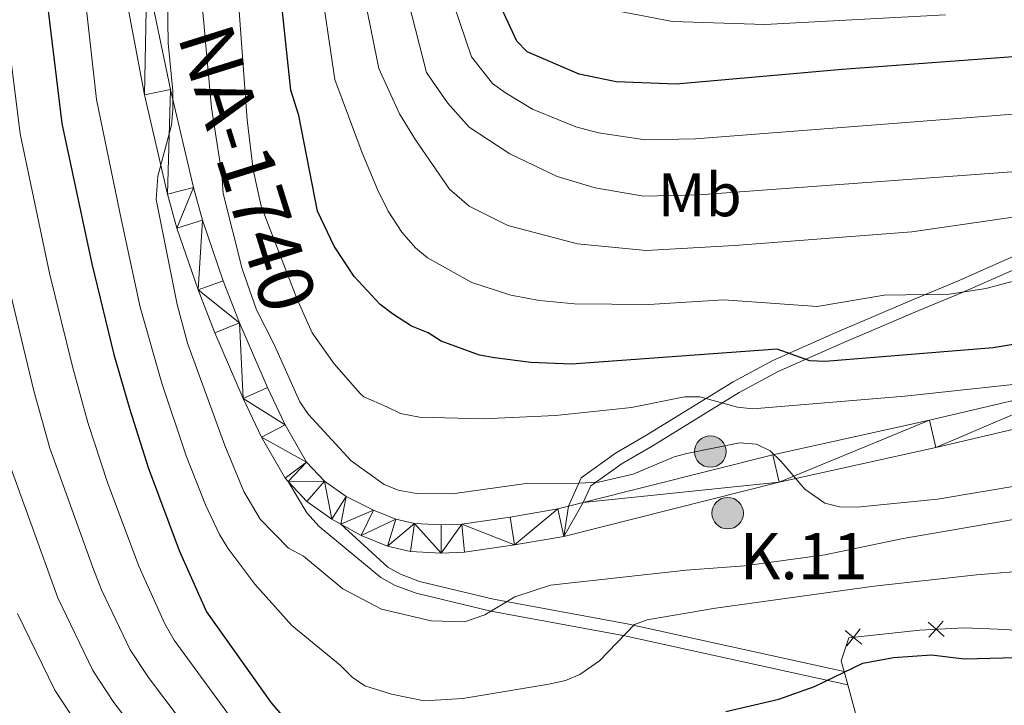
# Model space of a CAD drawing. Units: metres. Extents: x 619508 to 624015, y 4768412 to 4771461.
# Drawn here: x 620647 to 620807, y 4770033 to 4770145 of the extents above; entities that cross this region are included whole.
import ezdxf
from ezdxf.enums import TextEntityAlignment as Align

# ---------------------------------------------------------------- set-up
doc = ezdxf.new("R2010")
doc.units = ezdxf.units.M
doc.header["$MEASUREMENT"] = 0
doc.linetypes.add('DGN Style 3', pattern=[1147.6976, 819.784, -327.9136])
for name, color, linetype, lineweight in [('Nivel 20', 7, 'Continuous', 0), ('Nivel 21', 7, 'Continuous', 0), ('Nivel 37', 7, 'Continuous', 0), ('Nivel 4', 7, 'Continuous', 0), ('Nivel 44', 7, 'Continuous', 0), ('Nivel 5', 7, 'Continuous', 0), ('Nivel 54', 7, 'Continuous', 0), ('Nivel 61', 7, 'Continuous', 0), ('Nivel 63', 7, 'Continuous', 0)]:
    doc.layers.add(name, color=color, linetype=linetype, lineweight=lineweight)
doc.styles.add('Style-arial', font='arial.shx', dxfattribs={"bigfont": 'arialbig.shx'})
doc.styles.add('Style-Arial Narrow', font='txt')
doc.styles.add('Style-Times New Roman', font='txt')

# ---------------------------------------------------------------- blocks, each defined once
blk = doc.blocks.new('5HITCA')
at = {"layer": 'Nivel 21', "linetype": 'Continuous', "lineweight": 0}
h = blk.add_hatch(color=1, dxfattribs=at)
edge = h.paths.add_edge_path()
edge.add_arc((0, 0), 25.6, 0, 360)
at = {"layer": 'Nivel 21', "color": 250, "linetype": 'Continuous', "lineweight": 0}
blk.add_circle((0, 0), 25.6, dxfattribs=at)

msp = doc.modelspace()

# ---------------------------------------------------------------- linework, layer by layer
at = {"layer": 'Nivel 20', "color": 250, "linetype": 'Continuous', "lineweight": 0}
msp.add_line((620781.06, 4770038.84, 676.03), (620781.66, 4770036.66, 675.23), dxfattribs=at)
at = {"layer": 'Nivel 20', "color": 250, "linetype": 'Continuous', "lineweight": 0, "flags": 128}
for points, elevation in [([(620797.29, 4770044.5), (620795.99, 4770045.68), (620794.7, 4770046.85)], 678.73), ([(620797.17, 4770046.97), (620795.99, 4770045.68), (620794.82, 4770044.38)], 678.73), ([(620783.96, 4770043.27), (620782.59, 4770044.36), (620781.22, 4770045.46)], 677.95), ([(620783.68, 4770045.73), (620782.59, 4770044.36), (620781.5, 4770043)], 677.95)]:
    msp.add_lwpolyline(points, dxfattribs=dict(at, elevation=elevation))
at = {"layer": 'Nivel 20', "color": 250, "linetype": 'Continuous', "lineweight": 0}
for points in [[(620781.06, 4770038.84, 676.03), (620780.6, 4770040.54, 676.66), (620781.85, 4770044.28, 677.9), (620793.36, 4770045.55, 678.73), (620800.58, 4770045.9, 678.73), (620807.42, 4770045.64, 678.11), (620819.82, 4770044.13, 677.28), (620837.58, 4770041.66, 673.57), (620854.68, 4770038.34, 673.78), (620862.83, 4770036.98, 673.57), (620871.12, 4770036.06, 672.13), (620885.43, 4770034.45, 671.76)], [(620786.15, 4769951.21, 643.76), (620771.85, 4769958.81, 642.62), (620755.32, 4769942.7, 637.67), (620746.3, 4769937.13, 635.2), (620745.92, 4769940.07, 636.44), (620743.43, 4769954.37, 644.89), (620739.99, 4769965.47, 650.88), (620735.16, 4769977.07, 655.62), (620724.57, 4769996.8, 665.11), (620717.63, 4770010.61, 670.47), (620747.31, 4770019.56, 669.44), (620767.76, 4770024.86, 669.65), (620783.95, 4770028.25, 672.12), (620781.66, 4770036.66, 675.23)]]:
    msp.add_polyline3d(points, dxfattribs=at)
at = {"layer": 'Nivel 21', "color": 250, "linetype": 'Continuous', "lineweight": 13}
msp.add_line((620736.3, 4770065.68, 689.34), (620738.65, 4770066.28, 689.46), dxfattribs=at)
for points in [[(620644.12, 4770212.51, 680.46), (620647.18, 4770206.71, 681.06), (620651.82, 4770193.68, 681.95), (620659.81, 4770168.68, 683.48), (620663.09, 4770154.52, 684.03), (620663.74, 4770151.75, 684.26), (620667.36, 4770132.47, 684.67), (620671.14, 4770116.35, 685.72), (620672.65, 4770110.85, 685.89), (620676.11, 4770100.81, 685.93), (620678.79, 4770093.83, 686.42), (620683.39, 4770083.14, 686.65), (620686.39, 4770076.88, 686.96), (620690.22, 4770070.22, 687.39), (620690.71, 4770069.69, 687.39)], [(620667.76, 4770151.81, 684.32), (620671.59, 4770133.37, 684.67), (620675.33, 4770117.42, 685.72), (620676.79, 4770112.13, 685.89), (620680.18, 4770102.3, 685.93), (620682.8, 4770095.46, 686.42), (620687.34, 4770084.93, 686.65), (620690.23, 4770078.89, 686.96), (620693.72, 4770072.81, 687.39), (620696.62, 4770069.73, 687.38), (620700.14, 4770067.23, 687.71), (620704.58, 4770065.05, 687.78), (620708.24, 4770063.57, 687.99), (620711.23, 4770062.88, 688.12), (620715.6, 4770062.63, 688.19), (620718.93, 4770062.76, 688.38), (620726.78, 4770063.91, 688.61), (620734.56, 4770065.25, 689.25), (620736.3, 4770065.68, 689.34)], [(620738.65, 4770066.28, 689.46), (620769.46, 4770074.04, 691.02), (620794.96, 4770079.66, 692.94), (620820.35, 4770085.62, 694.38), (620832.08, 4770088.33, 695.42), (620851.5, 4770093.46, 696.2), (620861.37, 4770096.72, 696.89), (620874.9, 4770101.84, 697.46), (620894.6, 4770110.59, 698.95), (620901.14, 4770113.85, 699.64), (620918.45, 4770122.82, 700.75), (620923.47, 4770124.79, 701.44), (620930.01, 4770126.72, 701.6), (620936.06, 4770127.36, 701.5)], [(620699.3, 4770062.74, 687.71), (620702.6, 4770060.9, 687.78), (620706.86, 4770059.18, 687.99), (620710.58, 4770058.33, 688.12), (620715.56, 4770058.04, 688.19), (620719.35, 4770058.19, 688.38), (620727.5, 4770059.38, 688.61), (620735.51, 4770060.76, 689.25), (620770.52, 4770069.57, 691.02), (620795.98, 4770075.19, 692.94), (620821.39, 4770081.16, 694.38), (620833.18, 4770083.88, 695.42), (620852.81, 4770089.06, 696.2), (620862.9, 4770092.4, 696.89), (620876.64, 4770097.6, 697.46), (620896.56, 4770106.44, 698.95), (620903.22, 4770109.76, 699.64), (620920.34, 4770118.64, 700.75), (620924.96, 4770120.45, 701.44), (620930.91, 4770122.2, 701.6), (620936.16, 4770122.76, 701.5)], [(620690.71, 4770069.69, 687.39), (620693.76, 4770066.45, 687.38), (620697.83, 4770063.56, 687.68), (620699.3, 4770062.74, 687.71)]]:
    msp.add_polyline3d(points, dxfattribs=at)
at = {"layer": 'Nivel 21', "color": 250, "linetype": 'Continuous', "lineweight": 0}
for points in [[(620902.25, 4770155.66, 721.53), (620899.44, 4770153.91, 720.2), (620888.95, 4770147.23, 719.52), (620878.92, 4770141.8, 718.66), (620860.47, 4770132.6, 716.67), (620846.6, 4770124.24, 714.21), (620835.97, 4770117.86, 710.99), (620831.9, 4770115.67, 709.98), (620825.2, 4770112.51, 709.26), (620816.85, 4770109.06, 708.43), (620808.52, 4770106.22, 706.68), (620799.37, 4770102.18, 705.78), (620791.79, 4770099.02, 704.08), (620779.47, 4770093.77, 702.2), (620769.46, 4770089.35, 700.18), (620763.01, 4770085.85, 698.36), (620748.85, 4770077.13, 693.89), (620743.9, 4770074.27, 692.96), (620738.36, 4770070.29, 690.53), (620736.3, 4770065.68, 689.33)], [(620781.06, 4770038.84, 675.12), (620745.81, 4770046.56, 680.25), (620724.08, 4770050.57, 684.61), (620712.09, 4770053.45, 685.98), (620708.97, 4770054.61, 686.18), (620706.92, 4770055.76, 686.27), (620699.3, 4770062.74, 687.71)]]:
    msp.add_polyline3d(points, dxfattribs=at)
at = {"layer": 'Nivel 21', "color": 250, "linetype": 'DGN Style 3', "lineweight": 0}
for points in [[(620902.64, 4770153.89, 721.53), (620900.65, 4770152.31, 720.2), (620889.97, 4770145.51, 719.52), (620879.84, 4770140.02, 718.66), (620861.43, 4770130.85, 716.67), (620847.63, 4770122.53, 714.21), (620836.96, 4770116.12, 710.99), (620832.8, 4770113.88, 709.98), (620826.01, 4770110.68, 709.26), (620817.56, 4770107.19, 708.43), (620809.25, 4770104.35, 706.68), (620800.16, 4770100.34, 705.78), (620792.56, 4770097.18, 704.08), (620780.27, 4770091.94, 702.2), (620770.35, 4770087.55, 700.18), (620764.01, 4770084.12, 698.36), (620749.88, 4770075.42, 693.89), (620744.99, 4770072.59, 692.96), (620739.93, 4770068.96, 690.53), (620738.65, 4770066.28, 689.45)], [(620781.66, 4770036.66, 675.12), (620745.42, 4770044.59, 680.25), (620723.66, 4770048.61, 684.61), (620711.51, 4770051.54, 685.98), (620708.12, 4770052.79, 686.18), (620705.79, 4770054.11, 686.27), (620695.77, 4770062.36, 687.7), (620693.74, 4770064.62, 687.7), (620690.71, 4770069.69, 687.39)]]:
    msp.add_polyline3d(points, dxfattribs=at)
at = {"layer": 'Nivel 4', "color": 36, "linetype": 'Continuous', "lineweight": 30, "flags": 128}
for points, elevation in [([(620831.71, 4770095.84), (620805.26, 4770091.37), (620778, 4770089.17), (620775.51, 4770089.31), (620770.2, 4770091.18), (620736.77, 4770088.74), (620730.15, 4770089.02), (620724.25, 4770089.79), (620721.79, 4770090.23), (620715.56, 4770092.48), (620713.45, 4770093.82), (620710.78, 4770094.92), (620707.68, 4770096.93), (620705.66, 4770098.44), (620701.46, 4770102.96), (620698.2, 4770107.9), (620695.49, 4770113.61), (620692.44, 4770129.13), (620691.17, 4770133.24), (620689.14, 4770152.16)], 700), ([(620875.13, 4770149.09), (620849.25, 4770143.51), (620831.96, 4770141.09), (620811.47, 4770138.9), (620780.74, 4770136.63), (620753.76, 4770134.23), (620744.04, 4770134.58), (620738.01, 4770135.83), (620729.56, 4770139.46), (620727.88, 4770141.23), (620722.59, 4770152.71)], 725), ([(620651.05, 4770151.54), (620653.96, 4770127.82), (620658.81, 4770105.02), (620662.42, 4770090.31), (620664.98, 4770081.39), (620667.98, 4770071.96), (620673.01, 4770058.47), (620677.43, 4770048.5), (620687.95, 4770033.72), (620691.65, 4770029.48)], 675), ([(620761.83, 4770032.35), (620770.46, 4770034.31), (620776.26, 4770036.38), (620784.12, 4770040.2), (620789.08, 4770041.11), (620795.26, 4770041.53), (620800.54, 4770040.89), (620808.99, 4770041.08)], 675)]:
    msp.add_lwpolyline(points, dxfattribs=dict(at, elevation=elevation))
at = {"layer": 'Nivel 5', "color": 36, "linetype": 'Continuous', "lineweight": 0, "flags": 128}
for points, elevation in [([(620682.32, 4770152.05), (620684.05, 4770128.45), (620685.06, 4770120.31), (620686.35, 4770114.43), (620692.11, 4770099.39), (620694.63, 4770093.85), (620698.18, 4770088.82), (620702.43, 4770084), (620703.02, 4770083.45), (620706.74, 4770081.82), (620708.99, 4770080.72), (620712.04, 4770080.11), (620722.42, 4770079.88), (620734.16, 4770080.43), (620746.52, 4770081.71), (620755.12, 4770083.45), (620757.62, 4770083.43), (620763.72, 4770081.75), (620766.21, 4770081.51), (620790.91, 4770083.52), (620814.03, 4770086.06)], 695), ([(620695.74, 4770152.27), (620698.3, 4770135), (620702.73, 4770123.06), (620705.23, 4770117.12), (620706.99, 4770113.6), (620709.22, 4770110.16), (620711.43, 4770107.65), (620713.34, 4770106.04), (620720.57, 4770102), (620726.89, 4770099.96), (620731.58, 4770099.09), (620737.25, 4770098.52), (620749.33, 4770098.46), (620761.49, 4770099.21), (620776.67, 4770098.1), (620787.59, 4770099.96), (620798.18, 4770100.1), (620804.09, 4770101.03), (620818.96, 4770105.01)], 705), ([(620702.34, 4770152.38), (620705.44, 4770136.77), (620708.79, 4770129.41), (620711.42, 4770125.16), (620716.93, 4770117.17), (620720.14, 4770114.42), (620726.43, 4770111.28), (620737.74, 4770108.31), (620748.9, 4770107.23), (620763.25, 4770108), (620792.06, 4770110.24), (620811.13, 4770112.98), (620816.14, 4770114.04), (620831.71, 4770118.94), (620836.74, 4770119.17), (620839.88, 4770118.7), (620846.13, 4770118.72), (620872.35, 4770122.34), (620890.91, 4770125.65), (620897.4, 4770127.34), (620923.85, 4770139.23), (620931.42, 4770141.59), (620937.96, 4770143.23)], 710), ([(620709.01, 4770152.49), (620713.19, 4770136.11), (620716.64, 4770131.19), (620720.11, 4770127.25), (620726.75, 4770122.9), (620734.44, 4770119.22), (620740.63, 4770117.39), (620748.47, 4770116.01), (620757.53, 4770116.25), (620815.68, 4770120.5), (620826.24, 4770121.76), (620838.01, 4770125.1), (620843.68, 4770126.37), (620852.6, 4770125.9), (620855.99, 4770125.98), (620858.46, 4770126.39), (620873.63, 4770131.24), (620902.43, 4770142.1), (620905.54, 4770142.96), (620924.81, 4770151.78)], 715), ([(620715.78, 4770152.6), (620720.53, 4770138.67), (620723.93, 4770134.35), (620726.02, 4770132.8), (620730.45, 4770130.19), (620737.45, 4770127.27), (620741.13, 4770126.34), (620748.75, 4770125.2), (620756.89, 4770125.35), (620814.82, 4770129.84), (620825.07, 4770130.99), (620838.5, 4770133.67), (620844.67, 4770134.54), (620869.21, 4770140.78), (620881.35, 4770145.69)], 720), ([(620644.05, 4770151.42), (620647.17, 4770126.17), (620651.96, 4770103.53), (620655.66, 4770088.36), (620658.17, 4770079.28), (620661.38, 4770069.52), (620666.44, 4770055.91), (620670.7, 4770046.56), (620672.18, 4770043.93), (620682.98, 4770029.19)], 670), ([(620657.35, 4770151.64), (620659.57, 4770131.75), (620663.64, 4770112.06), (620666.66, 4770098.02), (620670.17, 4770085.63), (620674.16, 4770073.84), (620677.28, 4770065.89), (620679.55, 4770061.09), (620680.92, 4770058.88), (620685.31, 4770053.02), (620691.32, 4770046.29), (620699.17, 4770039.86), (620701.1, 4770037.92), (620703.17, 4770036.51), (620707.52, 4770035.13), (620712.82, 4770034.06), (620719.08, 4770034.46), (620733.1, 4770036.75), (620735.81, 4770037.38), (620738.13, 4770038.32), (620741.3, 4770040.53), (620747.01, 4770046.45), (620749.07, 4770047.24), (620760.16, 4770049.11), (620785.95, 4770052.69), (620802.55, 4770054.54), (620830.35, 4770056.78)], 680), ([(620671.05, 4770151.86), (620671.22, 4770140.86), (620672, 4770133.12), (620672, 4770130.12), (620671.77, 4770127.56), (620669.54, 4770119.27), (620669.26, 4770115.51), (620672.7, 4770098.45), (620674.36, 4770092.16), (620680.41, 4770075.55), (620683.53, 4770068.05), (620686.18, 4770063.54), (620690.77, 4770058.84), (620693.2, 4770057.53), (620699.62, 4770052.23), (620705.9, 4770048.93), (620713.98, 4770047.04), (620719.35, 4770046.89), (620722.7, 4770048.04), (620727.57, 4770050.94), (620733.36, 4770052.84), (620755.38, 4770055.29), (620764.9, 4770056), (620777.9, 4770057.79), (620790.63, 4770060.42), (620811.72, 4770064.06)], 685), ([(620817.21, 4770070.32), (620796.24, 4770066.84), (620783.2, 4770065.51), (620780.33, 4770065.56), (620777.9, 4770066.18), (620774.65, 4770068.45), (620770.85, 4770072.93), (620769.02, 4770074.64), (620766.82, 4770075.75), (620764.06, 4770075.97), (620755.52, 4770074.22), (620753.47, 4770073.69), (620746.8, 4770070.88), (620741.14, 4770069.58), (620737.94, 4770069.43), (620729.39, 4770069.38), (620717.39, 4770067.66), (620711.6, 4770067.74), (620708.62, 4770068.26), (620706.3, 4770069.2), (620700.94, 4770073.05), (620694.03, 4770080.55), (620692.61, 4770082.61), (620688.42, 4770092.05), (620685.59, 4770097.56), (620683.27, 4770104.25), (620680.18, 4770116.44), (620679.95, 4770119.6), (620678.24, 4770130.38), (620676.32, 4770151.95)], 690), ([(620740.15, 4770146.91), (620753.15, 4770144.43), (620768.18, 4770143.89), (620797.55, 4770145.49)], 730), ([(620644.56, 4770104.49), (620649.42, 4770084.42), (620651.99, 4770075.1), (620659.01, 4770055.7), (620660.41, 4770052.08), (620665.03, 4770042.34), (620668.02, 4770037.85), (620678, 4770024.66), (620682.93, 4770018.8), (620685.55, 4770016.16), (620688.45, 4770013.22), (620708.71, 4769998.58), (620713.45, 4769996.84), (620719.77, 4769996.24), (620725.4, 4769997.5), (620738.69, 4770003.97), (620747.54, 4770007.59), (620757.6, 4770010.71), (620766.57, 4770012.78), (620785.7, 4770015.24), (620807.86, 4770016.87)], 665), ([(620644.55, 4770075.06), (620653.31, 4770050.8), (620658.96, 4770038.96), (620662.41, 4770033.81), (620671.44, 4770022.06), (620678.41, 4770013.64), (620682.55, 4770009.26), (620705.69, 4769994.01), (620707.92, 4769992.88), (620710.33, 4769992.14), (620715.54, 4769991.19), (620721.78, 4769990.73), (620727.67, 4769991.8), (620738.48, 4769995.8), (620742.14, 4769996.67), (620747.41, 4769998.48), (620758.08, 4770000.8), (620783.84, 4770002.9), (620789.98, 4770002.92), (620808.52, 4770004.28)], 660), ([(620646.75, 4770048.24), (620652.8, 4770035.78), (620656.79, 4770029.77), (620666.47, 4770017.53), (620675.5, 4770006.55), (620679.69, 4770002.12), (620707.33, 4769983.38), (620709.52, 4769982.2), (620720.61, 4769979.11), (620726.34, 4769978.21), (620732.19, 4769978.8), (620735.08, 4769979.49), (620742.92, 4769983.12), (620745.96, 4769985.15), (620750.65, 4769987.61), (620755.45, 4769989.54), (620761.36, 4769990.93), (620785.46, 4769992.48), (620793.95, 4769992.26), (620811.14, 4769991.18)], 655)]:
    msp.add_lwpolyline(points, dxfattribs=dict(at, elevation=elevation))
at = {"layer": 'Nivel 61', "color": 250, "linetype": 'Continuous', "lineweight": 0}
msp.add_3dface([(620442.28, 4768821.1), (620401.48, 4771134.65), (623793.18, 4771195.26), (623835.13, 4768881.68)], dxfattribs=at)
at = {"layer": 'Nivel 63', "color": 7, "linetype": 'Continuous', "lineweight": 0}
msp.add_3dface([(619561.03, 4768411.52), (619508.01, 4771381.06), (623962.3, 4771460.6), (624015.32, 4768491.05)], dxfattribs=at)

# ---------------------------------------------------------------- block references
at = {"layer": 'Nivel 21', "color": 250, "linetype": 'Continuous', "lineweight": 0, "xscale": 0.09999983015004542, "yscale": 0.09999983015004542, "zscale": 0.09999983015004542}
for p in [(620759.33, 4770074.55, 690.09), (620762.14, 4770064.54, 689.22)]:
    msp.add_blockref('5HITCA', p, dxfattribs=at)

# ---------------------------------------------------------------- texts
at = {"layer": 'Nivel 37', "color": 92, "linetype": 'Continuous', "lineweight": 0, "style": 'Style-Arial Narrow'}
msp.add_text('Mb', height=7, dxfattribs=at).set_placement((620757.6, 4770116.26, 715), align=Align.MIDDLE_CENTER)
at = {"layer": 'Nivel 44', "color": 1, "linetype": 'Continuous', "lineweight": 0, "style": 'Style-Times New Roman'}
msp.add_text('NA-1740 ', height=9, rotation=287.4099, dxfattribs=at).set_placement((620684.56, 4770119.23, 694.36), align=Align.MIDDLE_CENTER)
at = {"layer": 'Nivel 44', "color": 250, "linetype": 'Continuous', "lineweight": 0, "style": 'Style-arial'}
msp.add_text('K.11', height=7.5, dxfattribs=at).set_placement((620764.09, 4770053.8, 683.34))

# ---------------------------------------------------------------- meshes
at = {"layer": 'Nivel 54', "color": 20, "linetype": 'Continuous', "lineweight": 0}
mesh = msp.add_polyface(dxfattribs=at)
corners = [(620690.23, 4770078.89, 686.96), (620686.39, 4770076.88, 686.96), (620683.39, 4770083.14, 686.65), (620687.34, 4770084.93, 686.65), (620682.8, 4770095.46, 686.42), (620678.79, 4770093.83, 686.42), (620676.11, 4770100.81, 685.93), (620680.18, 4770102.3, 685.93), (620676.79, 4770112.13, 685.89), (620672.65, 4770110.85, 685.89), (620675.33, 4770117.42, 685.72), (620671.14, 4770116.35, 685.72), (620671.59, 4770133.37, 684.67), (620667.36, 4770132.47, 684.67), (620667.76, 4770151.81, 684.32), (620663.74, 4770151.75, 684.26), (620666.91, 4770155.41, 684.03), (620663.09, 4770154.52, 684.03), (620659.81, 4770168.68, 683.48), (620663.6, 4770169.72, 683.48), (620655.54, 4770194.94, 681.95), (620651.82, 4770193.68, 681.95), (620647.18, 4770206.71, 681.06), (620650.78, 4770208.29, 681.06), (620647.47, 4770214.56, 680.46), (620644.12, 4770212.51, 680.46), (620638.64, 4770227.04, 679.68), (620635.48, 4770224.71, 679.68), (620632.57, 4770234.95, 678.95), (620629.44, 4770232.59, 678.95), (620625.27, 4770244.83, 678.81), (620795.98, 4770075.19, 692.94), (620794.96, 4770079.66, 692.94), (620820.35, 4770085.62, 694.38), (620821.39, 4770081.16, 694.38), (620832.08, 4770088.33, 695.42), (620833.18, 4770083.88, 695.42)]
mesh.append_faces([[corners[k] for k in face] for face in [(0, 2, 3), (3, 2, 4), (4, 6, 7), (7, 6, 8), (8, 9, 10), (10, 11, 12), (12, 13, 14), (14, 15, 16), (16, 18, 19), (19, 18, 20), (20, 22, 23), (23, 22, 24), (24, 25, 26), (26, 27, 28), (28, 29, 30), (31, 33, 34), (34, 35, 36)]], dxfattribs={"vtx0": -1, "vtx1": -1, "color": 20})
mesh.append_faces([[corners[k] for k in face] for face in [(0, 1, 2), (4, 2, 5), (4, 5, 6), (8, 6, 9), (10, 9, 11), (12, 11, 13), (14, 13, 15), (16, 15, 17), (16, 17, 18), (20, 18, 21), (20, 21, 22), (24, 22, 25), (26, 25, 27), (28, 27, 29), (31, 32, 33), (34, 33, 35)]], dxfattribs={"vtx0": -1, "vtx2": -1, "color": 20})
mesh = msp.add_polyface(dxfattribs=at)
corners = [(620932.74, 4769963.18, 711.82), (620929.04, 4769957.81, 712.28), (620928.16, 4769962.72, 711.82), (620932.67, 4769966.02, 711.71), (620928.08, 4769966.23, 711.71), (620928.36, 4769968.7, 711.62), (620933.93, 4769972.46, 711.39), (620929.54, 4769973.84, 711.39), (620700.14, 4770067.23, 687.71), (620697.83, 4770063.56, 687.68), (620696.62, 4770069.73, 687.38), (620699.3, 4770062.74, 687.71), (620704.58, 4770065.05, 687.78), (620702.6, 4770060.9, 687.78), (620708.24, 4770063.57, 687.99), (620706.86, 4770059.18, 687.99), (620693.76, 4770066.45, 687.38), (620711.23, 4770062.88, 688.12), (620690.71, 4770069.69, 687.39), (620693.72, 4770072.81, 687.39), (620690.22, 4770070.22, 687.39), (620686.39, 4770076.88, 686.96), (620690.23, 4770078.89, 686.96), (620710.58, 4770058.33, 688.12), (620715.56, 4770058.04, 688.19), (620715.6, 4770062.63, 688.19), (620718.93, 4770062.76, 688.38), (620719.35, 4770058.19, 688.38), (620727.5, 4770059.38, 688.61), (620726.78, 4770063.91, 688.61), (620734.56, 4770065.25, 689.25), (620735.51, 4770060.76, 689.25), (620736.3, 4770065.68, 689.33), (620738.65, 4770066.28, 689.45), (620770.52, 4770069.57, 691.02), (620769.46, 4770074.04, 691.02), (620794.96, 4770079.66, 692.94), (620795.98, 4770075.19, 692.94)]
mesh.append_faces([[corners[k] for k in face] for face in [(8, 9, 10), (9, 8, 11), (11, 12, 13), (13, 14, 15), (14, 13, 12), (10, 18, 19), (18, 10, 16), (19, 21, 22), (15, 17, 23), (23, 17, 24), (24, 26, 27), (27, 26, 28), (28, 30, 31), (31, 33, 34), (34, 36, 37)]], dxfattribs={"vtx0": -1, "vtx1": -1, "color": 20})
mesh.append_faces([[corners[k] for k in face] for face in [(0, 1, 2), (3, 2, 4), (3, 4, 5), (6, 5, 7), (11, 8, 12), (10, 9, 16), (15, 14, 17), (19, 18, 20), (19, 20, 21), (24, 17, 25), (24, 25, 26), (28, 26, 29), (28, 29, 30), (31, 30, 32), (31, 32, 33), (34, 33, 35), (34, 35, 36)]], dxfattribs={"vtx0": -1, "vtx2": -1, "color": 20})

doc.saveas('drawing.dxf')
